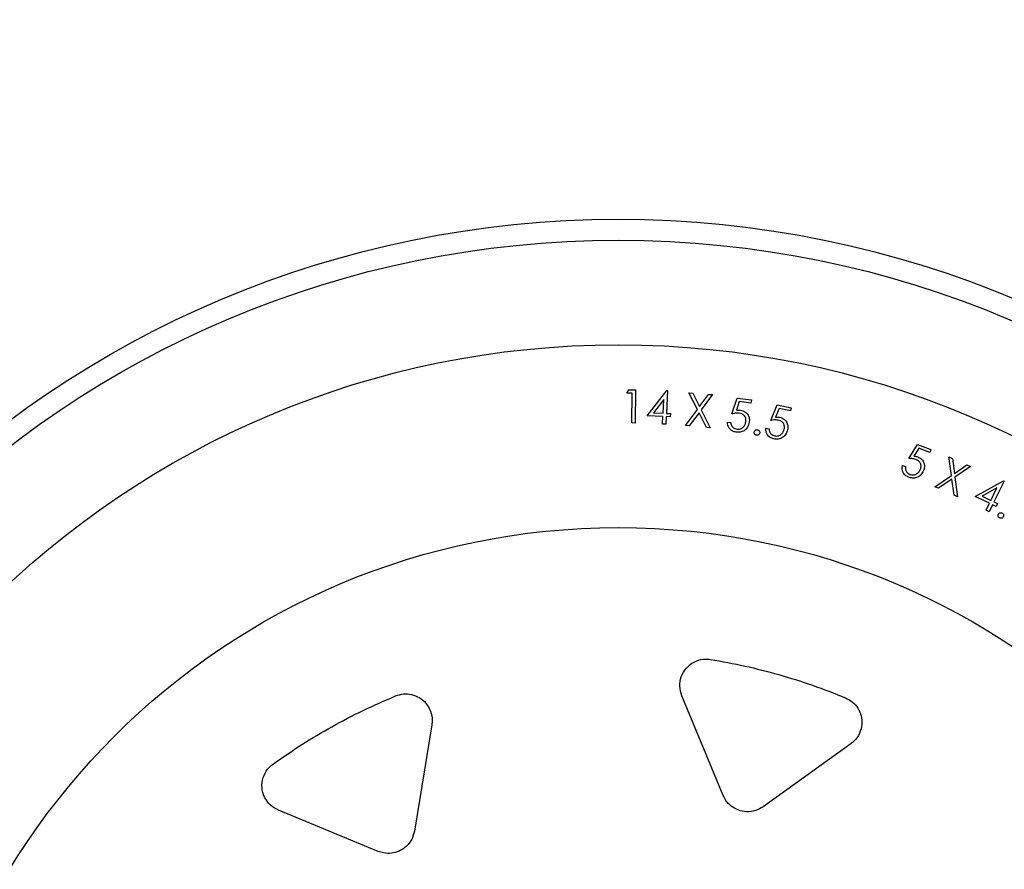
# Model space of a CAD drawing. Units: inches. Extents: x 0.3 to 17.1, y 0.3 to 10.7.
# Drawn here: x 8.3 to 8.5, y 4.6 to 4.8 of the extents above; entities that cross this region are included whole.
import ezdxf

# ---------------------------------------------------------------- set-up
doc = ezdxf.new("R2010")
doc.units = ezdxf.units.IN
doc.header["$MEASUREMENT"] = 0
doc.layers.add('FORMAT', color=7, linetype='Continuous')
doc.styles.add('SLDTEXTSTYLE0', font='TXT', dxfattribs={"width": 0.75})
doc.dimstyles.new('SLDDIMSTYLE0', dxfattribs={"dimtxt": 0.125, "dimasz": 0.13, "dimexe": 0, "dimexo": 0.0625, "dimgap": 0.03125, "dimtad": 0, "dimtih": 1, "dimtoh": 1, "dimlfac": 28, "dimrnd": 1e-09, "dimzin": 12, "dimdsep": 46, "dimtxsty": 'SLDTEXTSTYLE0', "dimsah": 1, "dimcen": 0.09, "dimadec": 0, "dimazin": 3, "dimtfac": 1, "dimtofl": 0, "dimtmove": 0, "dimatfit": 3, "dimfxl": 1, "dimfrac": 2, "dimtolj": 1, "dimtzin": 12, "dimarcsym": 0})

# ---------------------------------------------------------------- blocks, each defined once
blk = doc.blocks.new('_D')
at = {"layer": 'FORMAT'}
for p, q in [((10.39839, 5.11128), (9.95926, 5.11128)), ((10.08426, 5.11128), (10.08426, 4.68583)), ((10.08426, 3.98916), (10.08426, 4.48739)), ((8.4855, 3.98916), (10.20926, 3.98916))]:
    blk.add_line(p, q, dxfattribs=at)
for points in [[(10.08426, 5.11128), (10.06426, 4.98128), (10.10426, 4.98128)], [(10.08426, 3.98916), (10.10426, 4.11916), (10.06426, 4.11916)]]:
    blk.add_solid(points, dxfattribs=at)
at = {"layer": 'FORMAT', "insert": (9.87645, 4.64853), "char_height": 0.125, "attachment_point": 1, "style": 'SLDTEXTSTYLE0'}
blk.add_mtext('31.42', dxfattribs=at)

msp = doc.modelspace()

# ---------------------------------------------------------------- linework, layer by layer
at = {"color": 7, "linetype": 'Continuous', "lineweight": 25}
for p, q in [((8.43782, 4.68301), (8.43836, 4.68387)), ((8.43836, 4.68387), (8.44011, 4.68386)), ((8.44011, 4.68386), (8.44002, 4.67496)), ((8.44326, 4.67693), (8.44855, 4.68375)), ((8.44873, 4.68374), (8.44844, 4.67754)), ((8.44855, 4.68375), (8.44873, 4.68374)), ((8.43922, 4.68299), (8.43782, 4.68301)), ((8.43914, 4.67497), (8.43922, 4.68299)), ((8.44772, 4.68129), (8.44493, 4.67771)), ((8.44755, 4.67758), (8.44772, 4.68129)), ((8.45449, 4.68313), (8.45553, 4.68304)), ((8.45677, 4.6786), (8.45449, 4.68313)), ((8.45553, 4.68304), (8.45736, 4.67939)), ((8.45736, 4.67939), (8.45979, 4.68268)), ((8.46082, 4.6826), (8.45782, 4.67851)), ((8.45979, 4.68268), (8.46082, 4.6826)), ((8.46606, 4.67741), (8.46746, 4.68168)), ((8.46803, 4.68075), (8.46727, 4.6784)), ((8.46746, 4.68168), (8.47129, 4.68117)), ((8.47118, 4.68033), (8.46803, 4.68075)), ((8.47129, 4.68117), (8.47118, 4.68033)), ((8.45355, 4.67426), (8.45677, 4.6786)), ((8.45782, 4.67851), (8.46025, 4.6737)), ((8.47654, 4.67567), (8.47824, 4.67983)), ((8.47874, 4.67886), (8.47781, 4.67657)), ((8.47824, 4.67983), (8.48202, 4.67905)), ((8.48184, 4.67822), (8.47874, 4.67886)), ((8.48202, 4.67905), (8.48184, 4.67822)), ((8.44751, 4.67673), (8.44326, 4.67693)), ((8.44493, 4.67771), (8.44755, 4.67758)), ((8.44741, 4.67466), (8.44751, 4.67673)), ((8.4484, 4.67669), (8.4483, 4.67462)), ((8.44947, 4.67664), (8.4484, 4.67669)), ((8.44844, 4.67754), (8.44951, 4.67749)), ((8.44951, 4.67749), (8.44947, 4.67664)), ((8.45722, 4.6777), (8.45459, 4.67417)), ((8.45921, 4.67378), (8.45722, 4.6777)), ((8.44002, 4.67496), (8.43914, 4.67497)), ((8.4483, 4.67462), (8.44741, 4.67466)), ((8.45459, 4.67417), (8.45355, 4.67426)), ((8.46025, 4.6737), (8.45921, 4.67378)), ((8.46484, 4.67521), (8.46575, 4.67509)), ((8.47517, 4.67357), (8.47606, 4.67338)), ((8.5136, 4.6654), (8.51595, 4.66921)), ((8.51628, 4.66817), (8.515, 4.66608)), ((8.51595, 4.66921), (8.51953, 4.66782)), ((8.51923, 4.66703), (8.51628, 4.66817)), ((8.51953, 4.66782), (8.51923, 4.66703)), ((8.52441, 4.66583), (8.52535, 4.66541)), ((8.52507, 4.66085), (8.52441, 4.66583)), ((8.52535, 4.66541), (8.52589, 4.6614)), ((8.51191, 4.66357), (8.51276, 4.66324)), ((8.52589, 4.6614), (8.52924, 4.66368)), ((8.53017, 4.66327), (8.52602, 4.66042)), ((8.52924, 4.66368), (8.53017, 4.66327)), ((8.52064, 4.65783), (8.52507, 4.66085)), ((8.5252, 4.65986), (8.52159, 4.65741)), ((8.52579, 4.65554), (8.5252, 4.65986)), ((8.52602, 4.66042), (8.52674, 4.65512)), ((8.52159, 4.65741), (8.52064, 4.65783)), ((8.53148, 4.65523), (8.53905, 4.65941)), ((8.53732, 4.65748), (8.53333, 4.65528)), ((8.53569, 4.65413), (8.53732, 4.65748)), ((8.53922, 4.65933), (8.53649, 4.65374)), ((8.53905, 4.65941), (8.53922, 4.65933)), ((8.52674, 4.65512), (8.52579, 4.65554)), ((8.53532, 4.65336), (8.53148, 4.65523)), ((8.53333, 4.65528), (8.53569, 4.65413)), ((8.53441, 4.6515), (8.53532, 4.65336)), ((8.53612, 4.65297), (8.53521, 4.65111)), ((8.53709, 4.6525), (8.53612, 4.65297)), ((8.53649, 4.65374), (8.53746, 4.65327)), ((8.53746, 4.65327), (8.53709, 4.6525)), ((8.53521, 4.65111), (8.53441, 4.6515)), ((8.4637, 4.57477), (8.45259, 4.60157)), ((8.38538, 4.59378), (8.3807, 4.56515)), ((8.49802, 4.58864), (8.47446, 4.5717)), ((8.37091, 4.5597), (8.34411, 4.57079))]:
    msp.add_line(p, q, dxfattribs=at)
for radius in [0.46607, 0.46097, 0.27455, 0.26893, 0.2408, 0.19159]:
    msp.add_circle((8.4355, 4.45523), radius, dxfattribs=at)
for points, knots in [([(8.46727, 4.6784), (8.46747, 4.67843), (8.46782, 4.67847), (8.46817, 4.67844), (8.46833, 4.67843)], [0, 0, 0, 0, 0.560105, 1, 1, 1, 1]), ([(8.46833, 4.67843), (8.46875, 4.67833), (8.46958, 4.67813), (8.4704, 4.67722), (8.47079, 4.67618), (8.47074, 4.67551), (8.47072, 4.67518)], [0, 0, 0, 0, 0.279655, 0.559042, 0.779326, 1, 1, 1, 1]), ([(8.46802, 4.67763), (8.46765, 4.67763), (8.46698, 4.67765), (8.46634, 4.67748), (8.46606, 4.67741)], [0, 0, 0, 0, 0.5593222, 1, 1, 1, 1]), ([(8.46982, 4.67534), (8.46983, 4.67565), (8.46986, 4.67627), (8.46939, 4.67703), (8.46873, 4.67748), (8.46825, 4.67758), (8.46802, 4.67763)], [0, 0, 0, 0, 0.279944, 0.559119, 0.77924, 1, 1, 1, 1]), ([(8.4785, 4.67575), (8.47813, 4.67578), (8.47747, 4.67584), (8.47682, 4.67572), (8.47654, 4.67567)], [0, 0, 0, 0, 0.559288, 1, 1, 1, 1]), ([(8.47781, 4.67657), (8.47801, 4.67658), (8.47837, 4.6766), (8.47872, 4.67655), (8.47887, 4.67653)], [0, 0, 0, 0, 0.56006, 1, 1, 1, 1]), ([(8.48013, 4.67334), (8.48017, 4.67365), (8.48024, 4.67426), (8.47983, 4.67506), (8.4792, 4.67556), (8.47873, 4.67568), (8.4785, 4.67575)], [0, 0, 0, 0, 0.2798894, 0.55909, 0.7792835, 1, 1, 1, 1]), ([(8.47887, 4.67653), (8.47928, 4.6764), (8.48009, 4.67614), (8.48085, 4.67517), (8.48116, 4.67411), (8.48107, 4.67345), (8.48102, 4.67312)], [0, 0, 0, 0, 0.279661, 0.559021, 0.779279, 1, 1, 1, 1]), ([(8.46723, 4.67249), (8.46686, 4.67257), (8.46613, 4.67274), (8.46535, 4.67348), (8.46491, 4.67434), (8.46487, 4.67492), (8.46484, 4.67521)], [0, 0, 0, 0, 0.279846, 0.559343, 0.779577, 1, 1, 1, 1]), ([(8.46575, 4.67509), (8.46578, 4.67484), (8.46584, 4.67435), (8.46629, 4.67379), (8.46682, 4.67343), (8.4672, 4.67335), (8.46739, 4.67331)], [0, 0, 0, 0, 0.280098, 0.559119, 0.779551, 1, 1, 1, 1]), ([(8.47072, 4.67518), (8.47061, 4.67473), (8.47039, 4.67383), (8.46945, 4.67287), (8.46832, 4.67242), (8.46759, 4.67247), (8.46723, 4.67249)], [0, 0, 0, 0, 0.27981, 0.559232, 0.779416, 1, 1, 1, 1]), ([(8.46739, 4.67331), (8.46773, 4.67331), (8.46839, 4.67331), (8.46917, 4.67387), (8.46967, 4.67457), (8.46977, 4.67508), (8.46982, 4.67534)], [0, 0, 0, 0, 0.279044, 0.558794, 0.779262, 1, 1, 1, 1]), ([(8.47206, 4.67252), (8.47209, 4.67263), (8.47215, 4.67284), (8.47239, 4.67305), (8.47265, 4.67316), (8.47283, 4.67314), (8.47291, 4.67313)], [0, 0, 0, 0, 0.279771, 0.559427, 0.779674, 1, 1, 1, 1]), ([(8.47291, 4.67313), (8.47302, 4.6731), (8.47323, 4.67304), (8.47344, 4.6728), (8.47354, 4.67253), (8.47353, 4.67236), (8.47352, 4.67227)], [0, 0, 0, 0, 0.279385, 0.559016, 0.779408, 1, 1, 1, 1]), ([(8.47735, 4.67069), (8.47699, 4.6708), (8.47628, 4.67102), (8.47555, 4.6718), (8.47517, 4.67269), (8.47517, 4.67328), (8.47517, 4.67357)], [0, 0, 0, 0, 0.279865, 0.559351, 0.779559, 1, 1, 1, 1]), ([(8.47606, 4.67338), (8.47608, 4.67313), (8.4761, 4.67264), (8.4765, 4.67205), (8.47701, 4.67166), (8.47738, 4.67154), (8.47757, 4.67149)], [0, 0, 0, 0, 0.2800822, 0.5592164, 0.7796309, 1, 1, 1, 1]), ([(8.48102, 4.67312), (8.48088, 4.67268), (8.48059, 4.6718), (8.47959, 4.67091), (8.47843, 4.67055), (8.47771, 4.67064), (8.47735, 4.67069)], [0, 0, 0, 0, 0.279794, 0.559273, 0.779443, 1, 1, 1, 1]), ([(8.47757, 4.67149), (8.4779, 4.67147), (8.47857, 4.67142), (8.47938, 4.67193), (8.47992, 4.67259), (8.48006, 4.67309), (8.48013, 4.67334)], [0, 0, 0, 0, 0.279117, 0.558879, 0.77925, 1, 1, 1, 1]), ([(8.47267, 4.67166), (8.47256, 4.6717), (8.47235, 4.67176), (8.47215, 4.672), (8.47204, 4.67226), (8.47205, 4.67244), (8.47206, 4.67252)], [0, 0, 0, 0, 0.279555, 0.559236, 0.779657, 1, 1, 1, 1]), ([(8.47352, 4.67227), (8.47349, 4.67217), (8.47343, 4.67196), (8.47319, 4.67175), (8.47292, 4.67164), (8.47275, 4.67166), (8.47267, 4.67166)], [0, 0, 0, 0, 0.279587, 0.559386, 0.779773, 1, 1, 1, 1]), ([(8.51554, 4.66516), (8.51518, 4.66525), (8.51455, 4.66542), (8.51389, 4.66541), (8.5136, 4.6654)], [0, 0, 0, 0, 0.5593203, 1, 1, 1, 1]), ([(8.515, 4.66608), (8.5152, 4.66606), (8.51555, 4.66602), (8.51588, 4.66591), (8.51603, 4.66586)], [0, 0, 0, 0, 0.5600381, 1, 1, 1, 1]), ([(8.51675, 4.66252), (8.51683, 4.66282), (8.517, 4.66341), (8.51673, 4.66426), (8.5162, 4.66486), (8.51576, 4.66506), (8.51554, 4.66516)], [0, 0, 0, 0, 0.2798991, 0.5590067, 0.7792092, 1, 1, 1, 1]), ([(8.51603, 4.66586), (8.51641, 4.66567), (8.51717, 4.66528), (8.51775, 4.6642), (8.51788, 4.66311), (8.51768, 4.66248), (8.51758, 4.66216)], [0, 0, 0, 0, 0.279651, 0.559063, 0.779335, 1, 1, 1, 1]), ([(8.51358, 4.66038), (8.51324, 4.66054), (8.51258, 4.66088), (8.512, 4.66177), (8.51177, 4.6627), (8.51186, 4.66328), (8.51191, 4.66357)], [0, 0, 0, 0, 0.279824, 0.559303, 0.779551, 1, 1, 1, 1]), ([(8.51276, 4.66324), (8.51273, 4.66299), (8.51268, 4.6625), (8.51297, 4.66185), (8.51341, 4.66139), (8.51375, 4.66121), (8.51393, 4.66113)], [0, 0, 0, 0, 0.2801216, 0.5593323, 0.7796994, 1, 1, 1, 1]), ([(8.51758, 4.66216), (8.51737, 4.66175), (8.51694, 4.66093), (8.51581, 4.66023), (8.51462, 4.66006), (8.51392, 4.66027), (8.51358, 4.66038)], [0, 0, 0, 0, 0.279873, 0.559263, 0.779403, 1, 1, 1, 1]), ([(8.51393, 4.66113), (8.51425, 4.66105), (8.5149, 4.6609), (8.51578, 4.66126), (8.51642, 4.66182), (8.51664, 4.66229), (8.51675, 4.66252)], [0, 0, 0, 0, 0.279028, 0.558826, 0.77926, 1, 1, 1, 1]), ([(8.53802, 4.64942), (8.53793, 4.64948), (8.53775, 4.64961), (8.53763, 4.6499), (8.53761, 4.65019), (8.53768, 4.65035), (8.53771, 4.65043)], [0, 0, 0, 0, 0.27942, 0.559116, 0.779598, 1, 1, 1, 1]), ([(8.53771, 4.65043), (8.53778, 4.65052), (8.5379, 4.65071), (8.5382, 4.65083), (8.53848, 4.65085), (8.53864, 4.65078), (8.53872, 4.65074)], [0, 0, 0, 0, 0.279708, 0.559318, 0.779626, 1, 1, 1, 1]), ([(8.53903, 4.64973), (8.53896, 4.64964), (8.53884, 4.64946), (8.53855, 4.64933), (8.53826, 4.64931), (8.5381, 4.64938), (8.53802, 4.64942)], [0, 0, 0, 0, 0.2796406, 0.5595381, 0.7798619, 1, 1, 1, 1]), ([(8.53872, 4.65074), (8.53882, 4.65068), (8.539, 4.65055), (8.53911, 4.65026), (8.53913, 4.64997), (8.53906, 4.64981), (8.53903, 4.64973)], [0, 0, 0, 0, 0.2794889, 0.5593562, 0.7796397, 1, 1, 1, 1]), ([(8.45259, 4.60157), (8.45234, 4.60242), (8.45184, 4.60412), (8.45231, 4.60676), (8.45364, 4.60908), (8.45574, 4.61074), (8.45812, 4.61153), (8.45966, 4.61141), (8.46034, 4.61135)], [0, 0, 0, 0, 0.178345, 0.356499, 0.538891, 0.713787, 0.87299, 1, 1, 1, 1]), ([(8.46034, 4.61135), (8.46342, 4.6108), (8.46957, 4.60968), (8.4787, 4.60733), (8.48774, 4.60452), (8.49363, 4.6022), (8.49658, 4.60104)], [0, 0, 0, 0, 0.248362, 0.496724, 0.748362, 1, 1, 1, 1]), ([(8.34267, 4.5832), (8.34524, 4.58498), (8.35038, 4.58854), (8.3585, 4.59333), (8.36687, 4.59774), (8.37268, 4.60026), (8.37559, 4.60153)], [0, 0, 0, 0, 0.248362, 0.496724, 0.748362, 1, 1, 1, 1]), ([(8.37559, 4.60153), (8.3763, 4.60175), (8.37774, 4.6022), (8.38, 4.60198), (8.38211, 4.60114), (8.38391, 4.5996), (8.38517, 4.59745), (8.38556, 4.59538), (8.38542, 4.59413), (8.38538, 4.59378)], [0, 0, 0, 0, 0.138892, 0.27762, 0.421269, 0.577142, 0.746982, 0.927337, 1, 1, 1, 1]), ([(8.49658, 4.60104), (8.49724, 4.60069), (8.49858, 4.59999), (8.50003, 4.59824), (8.50091, 4.59616), (8.5011, 4.59379), (8.50047, 4.59138), (8.49928, 4.58964), (8.4983, 4.58886), (8.49802, 4.58864)], [0, 0, 0, 0, 0.1388871, 0.2776153, 0.4212632, 0.5771359, 0.7469752, 0.9273305, 1, 1, 1, 1]), ([(8.34411, 4.57079), (8.34333, 4.57122), (8.34178, 4.57207), (8.34025, 4.57427), (8.33954, 4.57685), (8.33986, 4.57951), (8.34098, 4.58175), (8.34215, 4.58275), (8.34267, 4.5832)], [0, 0, 0, 0, 0.178339, 0.356494, 0.538885, 0.713782, 0.872985, 1, 1, 1, 1]), ([(8.47446, 4.5717), (8.47379, 4.57131), (8.47245, 4.57052), (8.47003, 4.57024), (8.46774, 4.57071), (8.4658, 4.57182), (8.46444, 4.57324), (8.46392, 4.57431), (8.4637, 4.57477)], [0, 0, 0, 0, 0.186629, 0.3738857, 0.5472856, 0.7107922, 0.8771655, 1, 1, 1, 1]), ([(8.3807, 4.56515), (8.3805, 4.56439), (8.38011, 4.56288), (8.3786, 4.56098), (8.37664, 4.55968), (8.37449, 4.5591), (8.37252, 4.55915), (8.37139, 4.55953), (8.37091, 4.5597)], [0, 0, 0, 0, 0.186624, 0.373881, 0.547281, 0.710788, 0.877161, 1, 1, 1, 1])]:
    msp.add_open_spline(points, degree=3, knots=knots, dxfattribs=at)

# ---------------------------------------------------------------- dimensions: what is measured, and where the dimension line sits
at = {"layer": 'FORMAT'}
dim = msp.add_linear_dim(base=(10.08426, 5.11128), p1=(8.4355, 3.98916), p2=(10.44839, 5.11128), angle=90, dimstyle='SLDDIMSTYLE0', dxfattribs=at)
dim.commit()
dim.dimension.update_dxf_attribs({"geometry": '_D', "text_midpoint": (10.08426, 4.58661), "dimtype": 160})

doc.saveas('drawing.dxf')
